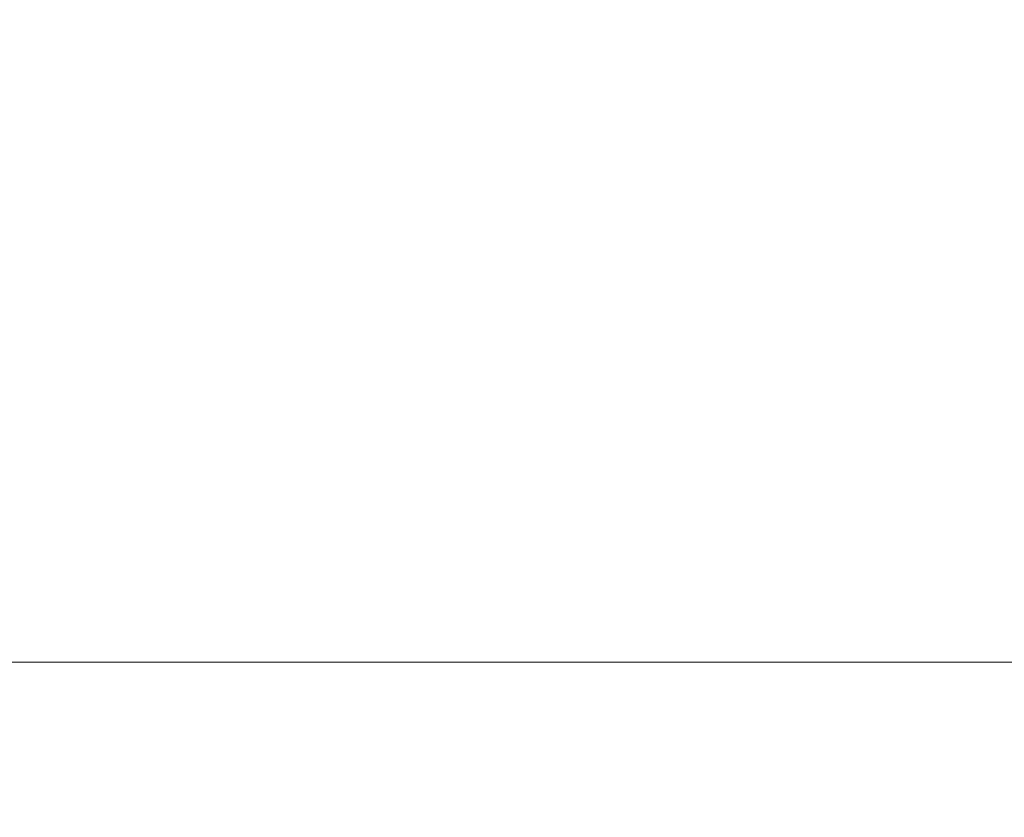
# Model space of a CAD drawing. Units: millimetres. Extents: x -218803 to 242548, y 27695 to 97322.
# Drawn here: x -217228 to -217146, y 97080 to 97146 of the extents above; entities that cross this region are included whole.
import ezdxf

# ---------------------------------------------------------------- set-up
doc = ezdxf.new("R2010")
doc.units = ezdxf.units.MM
doc.header["$LTSCALE"] = 254
doc.header["$PDMODE"] = 1
doc.header["$PDSIZE"] = -2
doc.layers.add('Dimension', color=7, linetype='Continuous', lineweight=5)
doc.layers.add('profile outline', color=7, linetype='Continuous', lineweight=5)
doc.styles.add('Arial', font='arial.ttf')
doc.dimstyles.new('ISO-25', dxfattribs={"dimtxt": 75, "dimasz": 50, "dimexe": 0, "dimexo": 0, "dimgap": 25, "dimtad": 0, "dimtih": 1, "dimtoh": 1, "dimdec": 0, "dimtxsty": 'Arial', "dimcen": 2.5, "dimadec": 0, "dimazin": 0, "dimtfac": 1, "dimtdec": 0, "dimtix": 1, "dimtmove": 0, "dimatfit": 3, "dimfxl": 1, "dimarcsym": 0})

# ---------------------------------------------------------------- blocks, each defined once
blk = doc.blocks.new('*D44')
at = {"layer": 'Defpoints', "color": 0, "lineweight": 5, "transparency": 16777216}
for p in [(-217263.889, 97035.988), (-215833.354, 97036.074), (-215833.354, 96976.114)]:
    blk.add_point(p, dxfattribs=at)
at = {"layer": 'Dimension', "color": 0, "lineweight": -2, "transparency": 16777216}
for p, q in [((-217263.889, 97035.988), (-217263.889, 96976.114)), ((-215833.354, 97036.074), (-215833.354, 96976.114)), ((-217233.889, 96976.114), (-216758.554, 96976.114)), ((-215863.354, 96976.114), (-216359.83, 96976.114))]:
    blk.add_line(p, q, dxfattribs=at)
at = {"layer": 'Dimension', "color": 0, "lineweight": 5, "transparency": 16777216}
for points in [[(-217233.889, 96981.114), (-217233.889, 96971.114), (-217263.889, 96976.114)], [(-215863.354, 96981.114), (-215863.354, 96971.114), (-215833.354, 96976.114)]]:
    blk.add_solid(points, dxfattribs=at)
at = {"layer": 'Dimension', "color": 0, "lineweight": -3, "transparency": 16777216, "insert": (-216559.192, 96976.114), "char_height": 30, "attachment_point": 5, "style": 'Arial'}
blk.add_mtext('Glass = (A - 84) / 3', dxfattribs=at)

msp = doc.modelspace()

# ---------------------------------------------------------------- linework, layer by layer
at = {"layer": 'profile outline', "color": 7, "lineweight": 20}
msp.add_line((-217310.248, 97092.648), (-212934.489, 97092.648), dxfattribs=at)

# ---------------------------------------------------------------- dimensions: what is measured, and where the dimension line sits
at = {"layer": 'Dimension', "color": 5, "lineweight": -3}
dim = msp.add_linear_dim(base=(-215833.354, 96976.114), p1=(-217263.889, 97035.988), p2=(-215833.354, 97036.074), angle=0, text='Glass = (A - 84) / 3', dimstyle='ISO-25', override={"dimtxt": 30, "dimasz": 30}, dxfattribs=at)
dim.commit()
dim.dimension.update_dxf_attribs({"geometry": '*D44', "text_midpoint": (-216559.192, 96976.114), "dimtype": 160})

doc.saveas('drawing.dxf')
